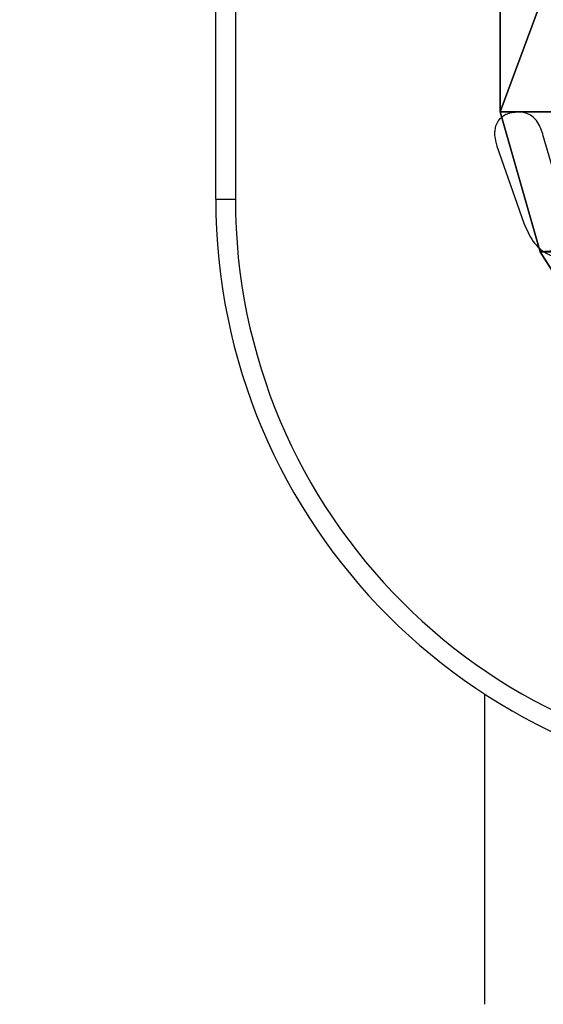
# Model space of a CAD drawing. Units: centimetres. Extents: x -379 to 379, y -342 to 337.
# Drawn here: x 167 to 175, y -190 to -175 of the extents above; entities that cross this region are included whole.
import ezdxf

# ---------------------------------------------------------------- set-up
doc = ezdxf.new("R2010")
doc.units = ezdxf.units.CM
doc.header["$LTSCALE"] = 2.54
doc.layers.get('0').update_dxf_attribs({"true_color": 0xff5454})
doc.layers.add('VP-EQ', color=7, linetype='Continuous', true_color=0x8a3492)

# ---------------------------------------------------------------- blocks, each defined once
blk = doc.blocks.new('Grupuj_16')
at = {"color": 0}
mesh = blk.add_polyface(dxfattribs=at)
corners = [(0, 7.049, 1), (0.379, 41.012, 1), (0, 38.851, 1), (0.345, 4.871, 1), (1.346, 2.906, 1), (1.391, 42.958, 1), (2.906, 1.346, 1), (2.942, 44.509, 1), (4.871, 0.345, 1), (4.888, 45.521, 1), (7.049, 0, 1), (7.049, 45.9, 1), (13, 4.435, 1), (33.346, 0, 1), (28.7, 4.435, 1), (28.704, 37.892, 1), (13.01, 41.457, 1), (33.346, 45.9, 1), (13.004, 37.892, 1), (28.704, 41.457, 1), (36.332, 0.227, 1), (36.084, 45.705, 1), (38.77, 45.134, 1), (39.25, 0.903, 1), (41.352, 44.2, 1), (42.033, 2.012, 1), (43.78, 42.92, 1), (44.615, 3.529, 1), (47.462, 40.793, 1), (48.081, 5.354, 1), (51.462, 39.351, 1), (51.792, 6.609, 1), (55.654, 38.639, 1), (55.654, 7.261, 1), (140.065, 7.328, 1), (140.065, 38.572, 1), (142.199, 7.94, 1), (142.199, 37.96, 1), (144.074, 9.129, 1), (144.074, 36.771, 1), (145.537, 10.798, 1), (145.537, 35.102, 1), (146.471, 12.812, 1), (146.471, 33.088, 1), (146.8, 15.008, 1), (146.8, 30.892, 1), (13.006, 8, 1), (28.7, 8, 1)]
mesh.append_faces([[corners[k] for k in face] for face in [(0, 1, 2), (43, 44, 45)]], dxfattribs={"vtx0": -1, "color": 0})
mesh.append_faces([[corners[k] for k in face] for face in [(1, 4, 5), (5, 6, 7), (7, 8, 9), (9, 10, 11), (12, 13, 14), (11, 16, 17), (16, 11, 18), (17, 20, 21), (21, 20, 22), (22, 23, 24), (24, 25, 26), (26, 27, 28), (28, 29, 30), (30, 31, 32), (32, 34, 35), (35, 36, 37), (37, 38, 39), (39, 40, 41), (41, 42, 43), (46, 18, 12), (18, 46, 15)]], dxfattribs={"vtx0": -1, "vtx1": -1, "color": 0})
mesh.append_faces([[corners[k] for k in face] for face in [(11, 10, 12), (14, 13, 15), (18, 11, 12), (17, 15, 13)]], dxfattribs={"vtx0": -1, "vtx1": -1, "vtx2": -1, "color": 0})
mesh.append_faces([[corners[k] for k in face] for face in [(1, 0, 3), (1, 3, 4), (5, 4, 6), (7, 6, 8), (9, 8, 10), (12, 10, 13), (17, 16, 19), (17, 19, 15), (17, 13, 20), (22, 20, 23), (24, 23, 25), (26, 25, 27), (28, 27, 29), (30, 29, 31), (32, 31, 33), (32, 33, 34), (35, 34, 36), (37, 36, 38), (39, 38, 40), (41, 40, 42), (43, 42, 44), (15, 46, 47), (15, 47, 14)]], dxfattribs={"vtx0": -1, "vtx2": -1, "color": 0})
mesh = blk.add_polyface(dxfattribs=at)
corners = [(13.004, 37.892), (13.006, 8), (13, 4.435), (28.704, 37.892), (28.7, 8), (28.7, 4.435), (7.049, 45.9), (13.01, 41.457), (33.346, 45.9), (28.704, 41.457), (33.346, 0), (36.332, 0.227), (36.084, 45.705), (38.77, 45.134), (39.25, 0.903), (41.352, 44.2), (42.033, 2.012), (43.78, 42.92), (44.615, 3.529), (47.462, 40.793), (48.081, 5.354), (51.462, 39.351), (51.792, 6.609), (55.654, 38.639), (55.654, 7.261), (140.065, 7.328), (140.065, 38.572), (142.199, 7.94), (142.199, 37.96), (144.074, 9.129), (144.074, 36.771), (145.537, 10.798), (145.537, 35.102), (146.471, 12.812), (146.471, 33.088), (146.8, 15.008), (146.8, 30.892), (0.379, 41.012), (0, 7.049), (0, 38.851), (0.345, 4.871), (1.346, 2.906), (1.391, 42.958), (2.906, 1.346), (2.942, 44.509), (4.871, 0.345), (4.888, 45.521), (7.049, 0)]
mesh.append_faces([[corners[k] for k in face] for face in [(35, 34, 36), (37, 38, 39)]], dxfattribs={"vtx0": -1, "color": 0})
mesh.append_faces([[corners[k] for k in face] for face in [(1, 3, 4), (4, 3, 5), (0, 6, 7), (7, 8, 9), (9, 8, 3), (10, 8, 11), (11, 13, 14), (14, 15, 16), (16, 17, 18), (18, 19, 20), (20, 21, 22), (22, 23, 24), (24, 23, 25), (25, 26, 27), (27, 28, 29), (29, 30, 31), (31, 32, 33), (33, 34, 35), (38, 37, 40), (40, 37, 41), (41, 42, 43), (43, 44, 45), (45, 46, 47), (47, 2, 10)]], dxfattribs={"vtx0": -1, "vtx1": -1, "color": 0})
mesh.append_faces([[corners[k] for k in face] for face in [(6, 0, 2), (3, 8, 10), (47, 6, 2), (10, 5, 3)]], dxfattribs={"vtx0": -1, "vtx1": -1, "vtx2": -1, "color": 0})
mesh.append_faces([[corners[k] for k in face] for face in [(0, 1, 2), (1, 0, 3), (7, 6, 8), (11, 8, 12), (11, 12, 13), (14, 13, 15), (16, 15, 17), (18, 17, 19), (20, 19, 21), (22, 21, 23), (25, 23, 26), (27, 26, 28), (29, 28, 30), (31, 30, 32), (33, 32, 34), (41, 37, 42), (43, 42, 44), (45, 44, 46), (47, 46, 6), (10, 2, 5)]], dxfattribs={"vtx0": -1, "vtx2": -1, "color": 0})
at = {"color": 28, "true_color": 0x301b02}
mesh = blk.add_polyface(dxfattribs=at)
corners = [(144.074, 9.129, 1), (142.199, 7.94), (144.074, 9.129), (142.199, 7.94, 1)]
mesh.append_faces([[corners[k] for k in face] for face in [(0, 1, 2), (1, 0, 3)]], dxfattribs={"vtx0": -1, "color": 28})
mesh = blk.add_polyface(dxfattribs=at)
corners = [(142.199, 7.94, 1), (140.065, 7.328), (142.199, 7.94), (140.065, 7.328, 1)]
mesh.append_faces([[corners[k] for k in face] for face in [(0, 1, 2), (1, 0, 3)]], dxfattribs={"vtx0": -1, "color": 28})
mesh = blk.add_polyface(dxfattribs=at)
corners = [(140.065, 7.328, 1), (55.654, 7.261), (140.065, 7.328), (55.654, 7.261, 1)]
mesh.append_faces([[corners[k] for k in face] for face in [(0, 1, 2), (1, 0, 3)]], dxfattribs={"vtx0": -1, "color": 28})
blk = doc.blocks.new('Grupuj_64')
at = {"color": 9, "true_color": 0xcac7c7}
blk.add_blockref('Grupuj_16', (0, 0), dxfattribs=at)
blk = doc.blocks.new('Komponent_46')
at = {"color": 0}
blk.add_blockref('Grupuj_64', (0, 0, 57.513), dxfattribs=at)
blk = doc.blocks.new('Grupuj_9')
at = {"color": 0, "rotation": 270.0000000001397}
blk.add_blockref('Komponent_46', (394.743, 146.8), dxfattribs=at)
blk = doc.blocks.new('2324_')
at = {"color": 7, "linetype": 'Continuous', "lineweight": 25}
for p, q in [((-595.429, 1155.033), (-595.429, 1242.883)), ((-595.129, 1242.883), (-595.129, 1155.033)), ((-590.134, 1154.981), (-590.433, 1155.999)), ((-591.139, 1155.843), (-590.727, 1154.667)), ((-595.429, 1155.033), (-595.129, 1155.033)), ((-591.329, 1147.484), (-591.329, 1142.747))]:
    blk.add_line(p, q, dxfattribs=at)
for radius in [9, 8.7]:
    blk.add_arc((-586.429, 1155.033), radius, 180, 270, dxfattribs=at)
for points, knots in [([(-590.822, 1156.361), (-590.878, 1156.356), (-590.959, 1156.348), (-591.06, 1156.295), (-591.098, 1156.252), (-591.119, 1156.228)], [0, 0, 0, 0, 0.4936474, 0.711628, 1, 1, 1, 1]), ([(-590.433, 1155.999), (-590.444, 1156.036), (-590.466, 1156.107), (-590.517, 1156.213), (-590.595, 1156.3), (-590.69, 1156.347), (-590.766, 1156.361), (-590.808, 1156.361), (-590.822, 1156.361)], [0, 0, 0, 0, 0.199325, 0.385881, 0.604764, 0.786888, 0.923727, 1, 1, 1, 1]), ([(-591.119, 1156.228), (-591.135, 1156.201), (-591.162, 1156.152), (-591.176, 1156.074), (-591.176, 1155.971), (-591.154, 1155.896), (-591.139, 1155.843)], [0, 0, 0, 0, 0.232086, 0.418928, 0.589029, 1, 1, 1, 1]), ([(-590.727, 1154.667), (-590.687, 1154.57), (-590.612, 1154.39), (-590.419, 1154.211), (-590.228, 1154.14), (-590.117, 1154.135), (-590.068, 1154.133)], [0, 0, 0, 0, 0.342502, 0.635887, 0.836884, 1, 1, 1, 1])]:
    blk.add_open_spline(points, degree=3, knots=knots, dxfattribs=at)
blk = doc.blocks.new('2324_ 2D')
blk.add_blockref('2324_', (8698.065, -2161.335))

msp = doc.modelspace()

# ---------------------------------------------------------------- block references
at = {"layer": 'VP-EQ', "color": 0}
for name, p in [('2324_ 2D', (-7933.071, 828.627)), ('Grupuj_9', (-228.167, -183.078))]:
    msp.add_blockref(name, p, dxfattribs=at)

doc.saveas('drawing.dxf')
